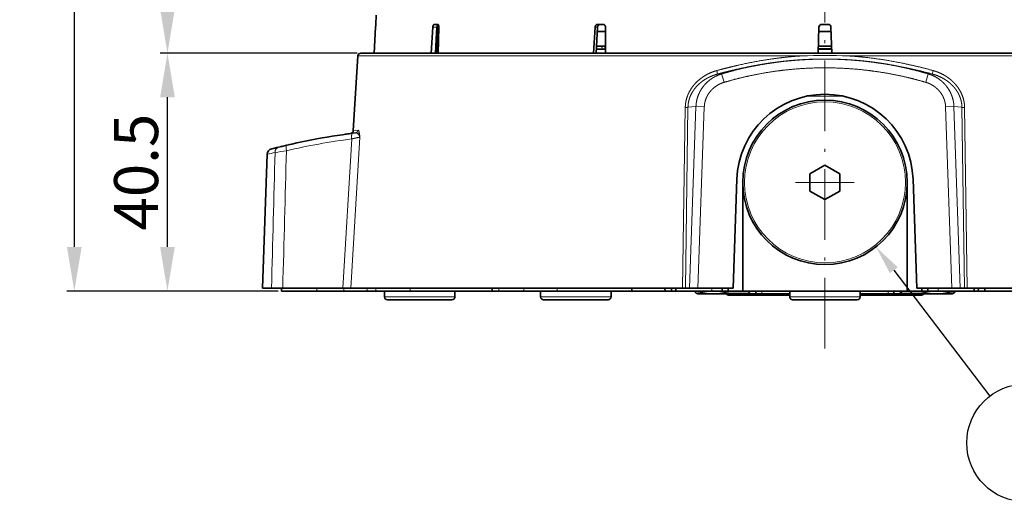
# Model space of a CAD drawing. Extents: x 2084 to 3177, y 438 to 1224.
# Drawn here: x 2900 to 3067, y 951 to 1034 of the extents above; entities that cross this region are included whole.
import ezdxf

# ---------------------------------------------------------------- set-up
doc = ezdxf.new("R2010")
doc.units = 0
doc.linetypes.add('CENTER2', pattern=[28.575, 19.05, -3.175, 3.175, -3.175])
doc.linetypes.add('DASHDOT', pattern=[18.5, 12, -3, 0.5, -3])
doc.layers.get('0').update_dxf_attribs({"lineweight": 13})
doc.layers.add('chicunxian', color=7, linetype='Continuous')
doc.layers.add('zhognxinxian', color=7, linetype='CENTER2')
doc.styles.get("Standard").update_dxf_attribs({"font": 'gbenor.shx'})
doc.dimstyles.get("Standard").update_dxf_attribs({"dimtxt": 5, "dimasz": 2.5, "dimexe": 1.25, "dimexo": 0.625, "dimtad": 1, "dimdsep": 46, "dimtxsty": 'STANDARD', "dimcen": 2.5, "dimadec": 0, "dimazin": 0, "dimtfac": 1, "dimtmove": 0, "dimatfit": 0, "dimfxl": 1, "dimarcsym": 0})

# ---------------------------------------------------------------- blocks, each defined once
blk = doc.blocks.new('A$C5AD00B62')
at = {"layer": 'chicunxian', "color": 7}
blk.add_line((30.116, 28.398), (20.253, 19.21), dxfattribs=at)
blk.add_circle((16.581, 15.789), 5.019, dxfattribs=at)
blk.add_solid([(29.832, 28.703), (31.945, 30.102), (30.4, 28.093)], dxfattribs=at)
blk = doc.blocks.new('*D79')
at = {"layer": 'chicunxian', "color": 0, "lineweight": -2, "transparency": 16777216}
for p, q in [((3036.32, 1133.54), (2907.89, 1133.54)), ((2909.14, 1126.04), (2909.14, 995.34)), ((2943.82, 987.84), (2907.89, 987.84))]:
    blk.add_line(p, q, dxfattribs=at)
at = {"layer": 'chicunxian', "color": 0, "transparency": 16777216}
for points in [[(2907.89, 1126.04), (2910.39, 1126.04), (2909.14, 1133.54)], [(2907.89, 995.34), (2910.39, 995.34), (2909.14, 987.84)]]:
    blk.add_solid(points, dxfattribs=at)
at = {"layer": 'Defpoints', "color": 0, "transparency": 16777216}
for p in [(3036.94, 1133.54), (2909.14, 987.84), (2944.44, 987.84)]:
    blk.add_point(p, dxfattribs=at)
at = {"layer": 'chicunxian', "color": 0, "transparency": 16777216, "insert": (2904.76, 1059.45), "char_height": 7.5, "attachment_point": 5, "rotation": 90}
blk.add_mtext('146', dxfattribs=at)
blk = doc.blocks.new('*D78')
at = {"layer": 'chicunxian', "color": 0, "lineweight": -2, "transparency": 16777216}
for p, q in [((2957.32, 1028.34), (2923.75, 1028.34)), ((2925, 995.34), (2925, 1020.84)), ((2943.82, 987.84), (2923.75, 987.84))]:
    blk.add_line(p, q, dxfattribs=at)
at = {"layer": 'chicunxian', "color": 0, "transparency": 16777216}
for points in [[(2923.75, 1020.84), (2926.25, 1020.84), (2925, 1028.34)], [(2923.75, 995.34), (2926.25, 995.34), (2925, 987.84)]]:
    blk.add_solid(points, dxfattribs=at)
at = {"layer": 'Defpoints', "color": 0, "transparency": 16777216}
for p in [(2925, 1028.34), (2957.95, 1028.34), (2944.44, 987.84)]:
    blk.add_point(p, dxfattribs=at)
at = {"layer": 'chicunxian', "color": 0, "transparency": 16777216, "insert": (2920.63, 1008.09), "char_height": 7.5, "attachment_point": 5, "rotation": 90}
blk.add_mtext('40.5', dxfattribs=at)
blk = doc.blocks.new('*D88')
at = {"layer": 'chicunxian', "color": 0, "lineweight": -2, "transparency": 16777216}
for p, q in [((2980.49, 1081.02), (2923.75, 1081.02)), ((2925, 1035.84), (2925, 1073.52)), ((2924.38, 1028.34), (2923.75, 1028.34))]:
    blk.add_line(p, q, dxfattribs=at)
at = {"layer": 'chicunxian', "color": 0, "transparency": 16777216}
for points in [[(2923.75, 1073.52), (2926.25, 1073.52), (2925, 1081.02)], [(2923.75, 1035.84), (2926.25, 1035.84), (2925, 1028.34)]]:
    blk.add_solid(points, dxfattribs=at)
at = {"layer": 'Defpoints', "color": 0, "transparency": 16777216}
for p in [(2925, 1081.02), (2981.12, 1081.02), (2925, 1028.34)]:
    blk.add_point(p, dxfattribs=at)
at = {"layer": 'chicunxian', "color": 0, "transparency": 16777216, "insert": (2920.63, 1054.68), "char_height": 7.5, "attachment_point": 5, "rotation": 90}
blk.add_mtext('53', dxfattribs=at)

msp = doc.modelspace()

# ---------------------------------------------------------------- linework, layer by layer
at = {"color": 7, "lineweight": 35, "ltscale": 0.03965}
msp.add_line((2960.542, 1034.828), (2960.459, 1033.244), dxfattribs=at)
at = {"color": 7, "lineweight": 35, "ltscale": 0.110585}
for p, q in [((2960.441, 1032.762), (2960.211, 1028.344)), ((2960.211, 1028.344), (2960.441, 1032.762))]:
    msp.add_line(p, q, dxfattribs=at)
at = {"color": 7, "lineweight": 35, "ltscale": 0.009057}
msp.add_line((2960.441, 1032.762), (2960.457, 1033.123), dxfattribs=at)
at = {"color": 7, "lineweight": 35, "ltscale": 4.4e-05}
msp.add_line((2960.459, 1033.244), (2960.461, 1033.244), dxfattribs=at)
at = {"color": 7, "lineweight": 35, "ltscale": 0.00038}
msp.add_line((2960.461, 1033.212), (2960.461, 1033.227), dxfattribs=at)
at = {"color": 7, "lineweight": 35, "ltscale": 0.110651}
msp.add_line((2970.181, 1032.762), (2969.906, 1028.344), dxfattribs=at)
at = {"color": 7, "lineweight": 13, "ltscale": 0.017647}
msp.add_line((2970.887, 1032.762), (2970.181, 1032.762), dxfattribs=at)
at = {"color": 7, "lineweight": 35, "ltscale": 0.012929}
msp.add_line((2970.449, 1033.244), (2970.966, 1033.244), dxfattribs=at)
at = {"color": 7, "lineweight": 35, "ltscale": 0.052046}
for p, q in [((2970.758, 1030.684), (2970.887, 1032.762)), ((2971.022, 1030.672), (2971.151, 1032.749))]:
    msp.add_line(p, q, dxfattribs=at)
at = {"color": 7, "lineweight": 35, "ltscale": 0.006591}
msp.add_line((2970.887, 1032.762), (2971.151, 1032.749), dxfattribs=at)
at = {"color": 7, "lineweight": 35, "ltscale": 0.110478}
msp.add_line((2971.077, 1028.344), (2971.198, 1032.762), dxfattribs=at)
at = {"color": 7, "lineweight": 35, "ltscale": 0.110611}
msp.add_line((2997.811, 1032.762), (2997.563, 1028.344), dxfattribs=at)
at = {"color": 7, "lineweight": 13, "ltscale": 0.010188}
msp.add_line((2998.218, 1032.762), (2997.811, 1032.762), dxfattribs=at)
at = {"color": 7, "lineweight": 35, "ltscale": 0.11061}
msp.add_line((2997.971, 1028.344), (2998.218, 1032.762), dxfattribs=at)
at = {"color": 7, "lineweight": 35, "ltscale": 0.022393}
msp.add_line((2998.254, 1033.244), (2999.15, 1033.244), dxfattribs=at)
at = {"color": 7, "lineweight": 35, "ltscale": 0.110437}
msp.add_line((2999.591, 1028.344), (2999.572, 1032.762), dxfattribs=at)
at = {"color": 7, "lineweight": 35, "ltscale": 0.110504}
msp.add_line((3035.926, 1032.762), (3035.772, 1028.344), dxfattribs=at)
at = {"color": 7, "lineweight": 35, "ltscale": 0.025858}
msp.add_line((3036.425, 1033.244), (3037.46, 1033.244), dxfattribs=at)
at = {"color": 7, "lineweight": 35, "ltscale": 0.110503}
msp.add_line((3038.114, 1028.344), (3037.959, 1032.762), dxfattribs=at)
at = {"color": 7, "lineweight": 35, "ltscale": 0.00179}
msp.add_line((2971.107, 1032.044), (2971.179, 1032.044), dxfattribs=at)
at = {"color": 7, "lineweight": 35, "ltscale": 0.034924}
msp.add_line((2998.178, 1032.044), (2999.575, 1032.044), dxfattribs=at)
at = {"color": 7, "lineweight": 35, "ltscale": 0.026048}
for p in [(3035.901, 1032.044), (3037.985, 1032.044)]:
    msp.add_line(p, (3036.943, 1032.044), dxfattribs=at)
at = {"color": 7, "lineweight": 35, "ltscale": 0.058603}
msp.add_line((2970.613, 1028.344), (2970.758, 1030.684), dxfattribs=at)
at = {"color": 7, "lineweight": 35, "ltscale": 0.058297}
msp.add_line((2970.878, 1028.344), (2971.022, 1030.672), dxfattribs=at)
at = {"color": 7, "lineweight": 35, "ltscale": 0.003946}
msp.add_line((2970.952, 1029.544), (2971.11, 1029.544), dxfattribs=at)
at = {"color": 7, "lineweight": 35, "ltscale": 0.012505}
msp.add_line((2971.11, 1029.544), (2971.096, 1029.044), dxfattribs=at)
at = {"color": 7, "lineweight": 35, "ltscale": 0.038695}
msp.add_line((2998.038, 1029.544), (2999.586, 1029.544), dxfattribs=at)
at = {"color": 7, "lineweight": 13, "ltscale": 0.012173}
msp.add_line((2999.452, 1029.057), (2999.452, 1029.544), dxfattribs=at)
at = {"color": 7, "lineweight": 35, "ltscale": 0.02823}
for p in [(3035.813, 1029.544), (3038.072, 1029.544)]:
    msp.add_line(p, (3036.943, 1029.544), dxfattribs=at)
at = {"color": 7, "lineweight": 35, "ltscale": 0.319757}
msp.add_line((2956.616, 1015.11), (2957.413, 1027.875), dxfattribs=at)
at = {"color": 7, "lineweight": 13}
for p, q in [((2957.413, 1027.875), (3032.985, 1027.875)), ((3040.901, 1027.875), (3116.47, 1027.875)), ((3014.979, 1019.232), (3013.901, 988.344)), ((3059.985, 988.344), (3058.906, 1019.232)), ((3013.164, 1019.099), (3012.714, 988.344)), ((3013.62, 1019.119), (3013.171, 988.344)), ((3016.401, 1019.182), (3015.324, 988.344)), ((3058.561, 988.344), (3057.484, 1019.182)), ((3060.715, 988.344), (3060.265, 1019.12)), ((3061.172, 988.344), (3060.721, 1019.099)), ((2956.365, 1013.749), (2954.834, 988.344)), ((2957.767, 1014.034), (2956.218, 988.344))]:
    msp.add_line(p, q, dxfattribs=at)
at = {"color": 7, "lineweight": 35}
for p, q in [((3033.009, 1028.344), (2957.912, 1028.344)), ((3115.971, 1028.344), (3040.876, 1028.344)), ((2941.195, 988.344), (2941.99, 1011.117)), ((2956.218, 988.344), (3012.714, 988.344)), ((3022.943, 987.844), (3050.943, 987.844)), ((3061.172, 988.344), (3117.667, 988.344))]:
    msp.add_line(p, q, dxfattribs=at)
at = {"color": 7, "lineweight": 35, "ltscale": 0.004377}
msp.add_line((2971.096, 1029.044), (2970.921, 1029.044), dxfattribs=at)
at = {"color": 7, "lineweight": 35, "ltscale": 0.039449}
msp.add_line((2998.01, 1029.044), (2999.588, 1029.044), dxfattribs=at)
at = {"color": 7, "lineweight": 13, "ltscale": 0.025959}
msp.add_line((2999.049, 1029.057), (2998.011, 1029.057), dxfattribs=at)
at = {"color": 7, "lineweight": 13, "ltscale": 0.000326}
msp.add_line((2999.049, 1029.057), (2999.049, 1029.044), dxfattribs=at)
at = {"color": 7, "lineweight": 13, "ltscale": 0.003394}
msp.add_line((2999.452, 1029.057), (2999.588, 1029.057), dxfattribs=at)
at = {"color": 7, "lineweight": 13, "ltscale": 0.000327}
msp.add_line((2999.452, 1029.057), (2999.452, 1029.044), dxfattribs=at)
at = {"color": 7, "lineweight": 35, "ltscale": 0.112242}
msp.add_line((3033.009, 1028.344), (3037.499, 1028.344), dxfattribs=at)
at = {"color": 7, "lineweight": 35, "ltscale": 0.057322}
msp.add_line((3035.796, 1029.051), (3038.089, 1029.051), dxfattribs=at)
at = {"color": 7, "lineweight": 35, "ltscale": 0.02679}
msp.add_line((3036.868, 1029.044), (3035.796, 1029.044), dxfattribs=at)
at = {"color": 7, "lineweight": 35, "ltscale": 0.030543}
msp.add_line((3038.089, 1029.044), (3036.868, 1029.044), dxfattribs=at)
at = {"color": 7, "lineweight": 35, "ltscale": 0.084427}
msp.add_line((3037.499, 1028.344), (3040.876, 1028.344), dxfattribs=at)
at = {"color": 7, "lineweight": 13, "ltscale": 0.019552}
for p, q in [((3019.353, 1024.809), (3018.573, 1024.749)), ((3054.532, 1024.808), (3055.312, 1024.749))]:
    msp.add_line(p, q, dxfattribs=at)
at = {"color": 7, "lineweight": 13, "ltscale": 0.037416}
msp.add_line((3019.775, 1023.373), (3019.353, 1024.808), dxfattribs=at)
at = {"color": 7, "lineweight": 13, "ltscale": 0.037414}
msp.add_line((3054.11, 1023.373), (3054.533, 1024.808), dxfattribs=at)
at = {"color": 7, "lineweight": 13, "ltscale": 0.149249}
msp.add_line((3039.928, 1021.044), (3033.958, 1021.044), dxfattribs=at)
at = {"color": 7, "lineweight": 13, "ltscale": 0.034092}
msp.add_line((3014.979, 1019.232), (3013.62, 1019.119), dxfattribs=at)
at = {"color": 7, "lineweight": 13, "ltscale": 0.035576}
for p, q in [((3014.979, 1019.232), (3016.401, 1019.182)), ((3058.906, 1019.232), (3057.484, 1019.182))]:
    msp.add_line(p, q, dxfattribs=at)
at = {"color": 7, "lineweight": 13, "ltscale": 0.03409}
msp.add_line((3058.906, 1019.232), (3060.265, 1019.12), dxfattribs=at)
at = {"color": 7, "lineweight": 35, "ltscale": 0.001027}
msp.add_line((2956.293, 1014.676), (2956.252, 1014.669), dxfattribs=at)
at = {"color": 7, "lineweight": 35, "ltscale": 0.012688}
msp.add_line((2957.029, 1014.771), (2956.526, 1014.705), dxfattribs=at)
at = {"color": 7, "lineweight": 13, "ltscale": 0.000396}
msp.add_line((2956.669, 1015.13), (2956.684, 1015.133), dxfattribs=at)
at = {"color": 7, "lineweight": 13, "ltscale": 0.019551}
msp.add_line((2956.684, 1015.133), (2957.459, 1015.235), dxfattribs=at)
at = {"color": 7, "lineweight": 35, "ltscale": 0.000336}
msp.add_line((2945.692, 1012.761), (2945.705, 1012.764), dxfattribs=at)
at = {"color": 7, "lineweight": 13, "ltscale": 0.000112}
msp.add_line((2947.69, 1013.197), (2947.695, 1013.197), dxfattribs=at)
at = {"color": 7, "lineweight": 13, "ltscale": 3e-05}
msp.add_line((2952.608, 1014.12), (2952.609, 1014.12), dxfattribs=at)
at = {"color": 7, "lineweight": 35, "ltscale": 0.003688}
msp.add_line((2944.372, 1012.453), (2944.515, 1012.487), dxfattribs=at)
at = {"color": 7, "lineweight": 35, "ltscale": 0.073612}
for p, q in [((3036.943, 1009.289), (3034.393, 1007.816)), ((3039.493, 1007.816), (3036.943, 1009.289)), ((3034.393, 1007.816), (3034.393, 1004.872)), ((3039.493, 1004.872), (3039.493, 1007.816)), ((3034.393, 1004.872), (3036.943, 1003.4)), ((3036.943, 1003.4), (3039.493, 1004.872))]:
    msp.add_line(p, q, dxfattribs=at)
at = {"color": 7, "lineweight": 35, "ltscale": 0.46337}
for p, q in [((3021.952, 1006.868), (3021.305, 988.344)), ((3052.58, 988.344), (3051.933, 1006.868))]:
    msp.add_line(p, q, dxfattribs=at)
at = {"color": 7, "lineweight": 35, "ltscale": 0.4625}
for p, q in [((3022.943, 1006.344), (3022.943, 987.844)), ((3050.943, 987.844), (3050.943, 1006.344))]:
    msp.add_line(p, q, dxfattribs=at)
at = {"color": 7, "lineweight": 35, "ltscale": 0.038194}
msp.add_line((2941.195, 988.344), (2942.723, 988.344), dxfattribs=at)
at = {"color": 7, "lineweight": 35, "ltscale": 0.047725}
msp.add_line((2944.632, 988.344), (2942.723, 988.344), dxfattribs=at)
at = {"color": 7, "lineweight": 35, "ltscale": 0.0125}
for p, q in [((2944.443, 987.844), (2944.443, 988.344)), ((2980.263, 988.344), (2980.263, 987.844)), ((3004.062, 988.344), (3004.062, 987.844)), ((3019.443, 987.844), (3019.443, 988.344)), ((3020.443, 987.844), (3020.443, 988.344)), ((3053.443, 988.344), (3053.443, 987.844)), ((3054.443, 988.344), (3054.443, 987.844))]:
    msp.add_line(p, q, dxfattribs=at)
at = {"color": 7, "lineweight": 35, "ltscale": 0.15}
msp.add_line((2950.443, 987.844), (2944.443, 987.844), dxfattribs=at)
at = {"color": 7, "lineweight": 35, "ltscale": 0.255057}
msp.add_line((2954.834, 988.344), (2944.632, 988.344), dxfattribs=at)
at = {"color": 7, "lineweight": 13, "ltscale": 0.0125}
for p, q in [((2950.443, 987.844), (2950.443, 988.344)), ((2955.051, 988.344), (2955.051, 987.844)), ((2959.021, 988.344), (2959.021, 987.844)), ((2960.503, 988.344), (2960.503, 987.844)), ((2966.345, 988.344), (2966.345, 987.844)), ((2981.435, 988.344), (2981.435, 987.844)), ((2985.677, 988.344), (2985.677, 987.844)), ((2991.334, 988.344), (2991.334, 987.844)), ((3017.685, 987.844), (3017.685, 988.344)), ((3056.2, 987.844), (3056.2, 988.344))]:
    msp.add_line(p, q, dxfattribs=at)
at = {"color": 7, "lineweight": 35, "ltscale": 0.115208}
msp.add_line((2955.051, 987.844), (2950.443, 987.844), dxfattribs=at)
at = {"color": 7, "lineweight": 35, "ltscale": 0.0346}
msp.add_line((2956.218, 988.344), (2954.834, 988.344), dxfattribs=at)
at = {"color": 7, "lineweight": 35, "ltscale": 0.099263}
msp.add_line((2959.021, 987.844), (2955.051, 987.844), dxfattribs=at)
at = {"color": 7, "lineweight": 35, "ltscale": 0.03703}
msp.add_line((2959.021, 987.844), (2960.503, 987.844), dxfattribs=at)
at = {"color": 7, "lineweight": 35, "ltscale": 0.146064}
msp.add_line((2960.503, 987.844), (2966.345, 987.844), dxfattribs=at)
at = {"color": 7, "lineweight": 35, "ltscale": 0.025}
for p, q in [((2961.943, 987.844), (2961.943, 986.844)), ((2973.943, 987.844), (2973.943, 986.844)), ((2988.516, 987.844), (2988.516, 986.844)), ((2988.516, 987.844), (2988.516, 986.844)), ((3000.516, 987.844), (3000.516, 986.844)), ((3020.443, 987.844), (3019.443, 987.844)), ((3030.943, 987.844), (3030.943, 986.844)), ((3042.943, 987.844), (3042.943, 986.844)), ((3054.443, 987.844), (3053.443, 987.844)), ((3025.193, 987.344), (3026.193, 987.344)), ((3047.693, 987.344), (3048.693, 987.344))]:
    msp.add_line(p, q, dxfattribs=at)
at = {"color": 7, "lineweight": 35, "ltscale": 0.34795}
msp.add_line((2966.345, 987.844), (2980.263, 987.844), dxfattribs=at)
at = {"color": 7, "lineweight": 35, "ltscale": 0.029289}
msp.add_line((2980.263, 987.844), (2981.435, 987.844), dxfattribs=at)
at = {"color": 7, "lineweight": 35, "ltscale": 0.106066}
msp.add_line((2981.435, 987.844), (2985.677, 987.844), dxfattribs=at)
at = {"color": 7, "lineweight": 35, "ltscale": 0.141421}
for p, q in [((2985.677, 987.844), (2991.334, 987.844)), ((3004.062, 987.844), (3009.719, 987.844)), ((3064.166, 987.844), (3069.823, 987.844))]:
    msp.add_line(p, q, dxfattribs=at)
at = {"color": 7, "lineweight": 35, "ltscale": 0.318198}
msp.add_line((2991.334, 987.844), (3004.062, 987.844), dxfattribs=at)
at = {"color": 7, "lineweight": 35, "ltscale": 0.012514}
for p, q in [((3009.719, 987.844), (3009.695, 988.344)), ((3064.166, 987.844), (3064.19, 988.344))]:
    msp.add_line(p, q, dxfattribs=at)
at = {"color": 7, "lineweight": 35, "ltscale": 0.027905}
for p, q in [((3010.835, 987.844), (3009.719, 987.844)), ((3063.05, 987.844), (3064.166, 987.844))]:
    msp.add_line(p, q, dxfattribs=at)
at = {"color": 7, "lineweight": 35, "ltscale": 0.012511}
for p, q in [((3010.835, 987.844), (3010.814, 988.344)), ((3063.071, 988.344), (3063.05, 987.844))]:
    msp.add_line(p, q, dxfattribs=at)
at = {"color": 7, "lineweight": 35, "ltscale": 0.017678}
for p, q in [((3011.542, 987.844), (3010.835, 987.844)), ((3062.343, 987.844), (3063.05, 987.844))]:
    msp.add_line(p, q, dxfattribs=at)
at = {"color": 7, "lineweight": 35, "ltscale": 0.012502}
for p, q in [((3011.542, 987.844), (3011.533, 988.344)), ((3062.352, 988.344), (3062.343, 987.844))]:
    msp.add_line(p, q, dxfattribs=at)
at = {"color": 7, "lineweight": 35, "ltscale": 0.153573}
for p, q in [((3017.685, 987.844), (3011.542, 987.844)), ((3062.343, 987.844), (3056.2, 987.844))]:
    msp.add_line(p, q, dxfattribs=at)
at = {"color": 7, "lineweight": 35, "ltscale": 0.011424}
for p, q in [((3013.171, 988.344), (3012.714, 988.344)), ((3061.172, 988.344), (3060.715, 988.344))]:
    msp.add_line(p, q, dxfattribs=at)
at = {"color": 7, "lineweight": 35, "ltscale": 0.018247}
for p, q in [((3013.171, 988.344), (3013.901, 988.344)), ((3060.715, 988.344), (3059.985, 988.344))]:
    msp.add_line(p, q, dxfattribs=at)
at = {"color": 7, "lineweight": 35, "ltscale": 0.035597}
for p, q in [((3015.324, 988.344), (3013.901, 988.344)), ((3059.985, 988.344), (3058.561, 988.344))]:
    msp.add_line(p, q, dxfattribs=at)
at = {"color": 7, "lineweight": 35, "ltscale": 0.149512}
for p, q in [((3015.324, 988.344), (3021.305, 988.344)), ((3052.58, 988.344), (3058.561, 988.344))]:
    msp.add_line(p, q, dxfattribs=at)
at = {"color": 7, "lineweight": 35, "ltscale": 0.043934}
for p, q in [((3019.443, 987.844), (3017.685, 987.844)), ((3056.2, 987.844), (3054.443, 987.844))]:
    msp.add_line(p, q, dxfattribs=at)
at = {"color": 7, "lineweight": 13, "ltscale": 0.087649}
for p, q in [((3023.893, 987.7), (3020.387, 987.7)), ((3053.498, 987.7), (3049.992, 987.7))]:
    msp.add_line(p, q, dxfattribs=at)
at = {"color": 7, "lineweight": 35, "ltscale": 0.0625}
for p, q in [((3020.443, 987.844), (3022.943, 987.844)), ((3050.943, 987.844), (3053.443, 987.844)), ((3018.043, 987.344), (3015.543, 987.344)), ((3023.143, 987.144), (3020.643, 987.144)), ((3020.643, 987.144), (3023.143, 987.144)), ((3050.743, 987.144), (3053.243, 987.144)), ((3053.243, 987.144), (3050.743, 987.144)), ((3058.343, 987.344), (3055.843, 987.344))]:
    msp.add_line(p, q, dxfattribs=at)
at = {"color": 7, "lineweight": 35, "ltscale": 0.004712}
for p, q in [((3023.893, 987.7), (3023.772, 987.844)), ((3049.992, 987.7), (3050.114, 987.844))]:
    msp.add_line(p, q, dxfattribs=at)
at = {"color": 7, "lineweight": 35, "ltscale": 0.012501}
for p, q in [((3025.193, 987.844), (3025.193, 987.344)), ((3048.693, 987.344), (3048.693, 987.844))]:
    msp.add_line(p, q, dxfattribs=at)
at = {"color": 7, "lineweight": 13, "ltscale": 0.012501}
for p, q in [((3026.193, 987.844), (3026.193, 987.344)), ((3047.693, 987.344), (3047.693, 987.844))]:
    msp.add_line(p, q, dxfattribs=at)
at = {"color": 7, "lineweight": 13, "ltscale": 0.000304}
for p, q in [((2961.943, 986.844), (2961.955, 986.844)), ((2988.516, 986.844), (2988.528, 986.844)), ((3030.943, 986.844), (3030.955, 986.844))]:
    msp.add_line(p, q, dxfattribs=at)
at = {"color": 7, "lineweight": 13, "ltscale": 0.299696}
for p, q in [((2961.955, 986.844), (2973.943, 986.844)), ((2988.528, 986.844), (3000.516, 986.844)), ((3030.955, 986.844), (3042.943, 986.844))]:
    msp.add_line(p, q, dxfattribs=at)
at = {"color": 7, "lineweight": 35, "ltscale": 0.000279}
for p, q in [((2962.443, 986.344), (2962.454, 986.344)), ((2989.016, 986.344), (2989.027, 986.344)), ((3031.443, 986.344), (3031.454, 986.344))]:
    msp.add_line(p, q, dxfattribs=at)
at = {"color": 7, "lineweight": 35, "ltscale": 0.27472}
for p, q in [((2962.454, 986.344), (2973.443, 986.344)), ((2989.027, 986.344), (3000.016, 986.344)), ((3031.454, 986.344), (3042.443, 986.344))]:
    msp.add_line(p, q, dxfattribs=at)
at = {"color": 7, "lineweight": 35, "ltscale": 0.00375}
for p, q in [((3018.193, 987.344), (3018.043, 987.344)), ((3055.843, 987.344), (3055.693, 987.344))]:
    msp.add_line(p, q, dxfattribs=at)
at = {"color": 7, "lineweight": 13, "ltscale": 7.9e-05}
for p, q in [((3018.193, 987.347), (3018.193, 987.344)), ((3055.693, 987.347), (3055.693, 987.344))]:
    msp.add_line(p, q, dxfattribs=at)
at = {"color": 7, "lineweight": 35, "ltscale": 0.161631}
for p, q in [((3024.658, 987.344), (3018.193, 987.344)), ((3055.693, 987.344), (3049.227, 987.344))]:
    msp.add_line(p, q, dxfattribs=at)
at = {"color": 7, "lineweight": 35, "ltscale": 0.0225}
for p, q in [((3019.243, 987.344), (3020.143, 987.344)), ((3053.743, 987.344), (3054.643, 987.344))]:
    msp.add_line(p, q, dxfattribs=at)
at = {"color": 7, "lineweight": 35, "ltscale": 0.195001}
for p, q in [((3030.943, 987.144), (3023.143, 987.144)), ((3023.143, 987.144), (3030.943, 987.144))]:
    msp.add_line(p, q, dxfattribs=at)
at = {"color": 7, "lineweight": 35, "ltscale": 0.013369}
for p, q in [((3024.658, 987.344), (3025.193, 987.344)), ((3048.693, 987.344), (3049.227, 987.344))]:
    msp.add_line(p, q, dxfattribs=at)
at = {"color": 7, "lineweight": 13, "ltscale": 0.005}
for p, q in [((3025.943, 987.344), (3025.943, 987.144)), ((3047.943, 987.344), (3047.943, 987.144))]:
    msp.add_line(p, q, dxfattribs=at)
at = {"color": 7, "lineweight": 35, "ltscale": 0.125001}
msp.add_line((3030.943, 987.144), (3025.943, 987.144), dxfattribs=at)
msp.add_line((3030.943, 987.144), (3025.943, 987.144), dxfattribs=at)
at = {"color": 7, "lineweight": 35, "ltscale": 0.118751}
msp.add_line((3026.193, 987.344), (3030.943, 987.344), dxfattribs=at)
at = {"color": 7, "lineweight": 35, "ltscale": 0.007502}
msp.add_line((3030.943, 986.844), (3030.943, 987.144), dxfattribs=at)
at = {"color": 7, "lineweight": 35, "ltscale": 0.118749}
msp.add_line((3042.943, 987.344), (3047.693, 987.344), dxfattribs=at)
at = {"color": 7, "lineweight": 35, "ltscale": 0.124999}
msp.add_line((3047.943, 987.144), (3042.943, 987.144), dxfattribs=at)
msp.add_line((3047.943, 987.144), (3042.943, 987.144), dxfattribs=at)
at = {"color": 7, "lineweight": 35, "ltscale": 0.194999}
for p, q in [((3050.743, 987.144), (3042.943, 987.144)), ((3042.943, 987.144), (3050.743, 987.144))]:
    msp.add_line(p, q, dxfattribs=at)
at = {"color": 7, "lineweight": 35}
msp.add_circle((3036.943, 1006.344), 14, dxfattribs=at)
at = {"color": 7, "lineweight": 13}
msp.add_circle((3036.943, 1006.344), 13.7, dxfattribs=at)
at = {"color": 7, "lineweight": 35}
for centre, radius, start, end in [((2943.962, 1033.725), 16.506, 356.65324, 358.32983), ((2971.288, 1032.955), 0.327, 131.81536, 143.04975), ((2973.613, 1032.598), 2.467, 170.94323, 176.47786), ((3036.425, 1032.744), 0.5, 90, 178), ((3037.46, 1032.744), 0.5, 2, 90), ((2957.912, 1027.844), 0.5, 90, 176.42366), ((3034.25, 16143.164), 15114.819, 269.995296, 270.005235), ((3036.943, 1006.344), 15, 2, 178), ((2972.285, 895.744), 120, 97.54638, 104.25176), ((2968.889, 920.119), 95.39, 97.67621, 98.20427), ((2956.2, 1014.992), 0.329, 284.79394, 299.05049), ((2956.116, 1015.141), 0.5, 296.83111, 356.42365), ((2942.99, 1011.082), 1, 104.25219, 177.99954), ((3015.543, 988.344), 1, 209.99832, 270), ((3017.943, 995.913), 8.569, 250.32985, 270), ((3017.943, 995.913), 8.569, 270, 289.67049), ((3024.658, 988.344), 1, 220.10091, 270), ((3049.227, 988.344), 1, 270, 319.89909), ((3055.943, 995.913), 8.569, 250.32951, 270), ((3055.943, 995.913), 8.569, 270, 289.67015), ((3058.343, 988.344), 1, 270, 330.00168), ((2962.443, 986.844), 0.5, 180, 270.00134), ((2973.443, 986.844), 0.5, 269.99866, 0), ((2989.016, 986.844), 0.5, 180, 270.00134), ((2989.016, 986.844), 0.5, 180, 270.00134), ((3000.016, 986.844), 0.5, 269.99866, 0), ((3020.643, 987.994), 0.85, 229.88083, 270), ((3025.943, 988.094), 0.95, 232.13589, 270), ((3025.943, 988.094), 0.95, 232.13568, 270), ((3031.443, 986.844), 0.5, 180, 270.00134), ((3031.443, 986.844), 0.5, 180, 270), ((3042.443, 986.844), 0.5, 269.99866, 0), ((3047.943, 988.094), 0.95, 270, 307.86411), ((3047.943, 988.094), 0.95, 270, 307.86432), ((3053.243, 987.994), 0.85, 270, 310.11917)]:
    msp.add_arc(centre, radius, start, end, dxfattribs=at)
at = {"color": 7, "lineweight": 13}
for centre, radius, start, end in [((2999.242, 1016.17), 12.889, 89.06702, 90.85885), ((3036.943, 877.177), 150.751, 88.49558, 91.50454), ((2956.186, 1015.163), 0.499, 277.68271, 356.44324), ((2956.17, 1015.16), 0.5, 284.01488, 356.45954), ((2956.704, 1014.95), 0.183, 101.13527, 118.94611), ((2956.966, 1015.258), 0.492, 277.36819, 317.26348), ((2956.959, 1015.265), 0.501, 317.27233, 356.66335), ((2957.135, 1015.045), 0.497, 299.93405, 338.18535), ((2957.196, 1015.015), 0.429, 338.95571, 351.99704), ((2971.993, 895.779), 119, 97.54637, 102.98675), ((2971.992, 887.114), 127.58, 102.99185, 103.60104), ((56547.388, -364.524), 53621.735, 178.529608, 178.554282), ((2957.154, 929.789), 82.806, 98.2648, 99.6242), ((54633.619, -367.999), 51706.78, 178.470948, 178.496877)]:
    msp.add_arc(centre, radius, start, end, dxfattribs=at)
for centre, major_axis, ratio, start_param, end_param in [((3055.506, 1025.421), (-0.185, -0.675), 0.207409, 4.8336021, 6.2160777), ((3012.957, 1019.142), (0.7, -0.01), 0.060791, 5.0141955, 5.9608054), ((2945.543, 1011.701), (0.225, -0.974), 0.278263, 3.1415926, 4.6125528), ((2944.247, 1011.394), (0.236, -0.972), 0.932436, 3.1416229, 4.4550611)]:
    msp.add_ellipse(centre, major_axis=major_axis, ratio=ratio, start_param=start_param, end_param=end_param, dxfattribs=at)
at = {"color": 7, "lineweight": 35}
for points, knots in [([(2970.181, 1032.762), (2970.186, 1032.827), (2970.195, 1032.892), (2970.209, 1032.954), (2970.245, 1033.064), (2970.296, 1033.15), (2970.323, 1033.184), (2970.364, 1033.22), (2970.408, 1033.238), (2970.422, 1033.242), (2970.435, 1033.244), (2970.449, 1033.244)], [0, 0, 0, 0, 0, 0, 0.5678106, 0.5678106, 0.5678106, 1.0926509, 1.0926509, 1.0926509, 1.3294003, 1.3294003, 1.3294003, 1.3294003, 1.3294003, 1.3294003]), ([(2970.887, 1032.762), (2970.892, 1032.798), (2970.898, 1032.835), (2970.905, 1032.866), (2970.917, 1032.915), (2970.933, 1032.966), (2970.938, 1032.982), (2970.957, 1033.031), (2970.978, 1033.076), (2970.993, 1033.104), (2971.009, 1033.129), (2971.026, 1033.151)], [0, 0, 0, 0, 0, 0, 0.4124883, 0.4124883, 0.4124883, 0.6198476, 0.6198476, 0.6198476, 1.0211683, 1.0211683, 1.0211683, 1.0211683, 1.0211683, 1.0211683]), ([(2970.966, 1033.244), (2970.995, 1033.244), (2971.024, 1033.236), (2971.052, 1033.219), (2971.105, 1033.168), (2971.148, 1033.087), (2971.166, 1033.038), (2971.187, 1032.954), (2971.197, 1032.862), (2971.199, 1032.829), (2971.199, 1032.795), (2971.198, 1032.762)], [0, 0, 0, 0, 0, 0, 0.4992336, 0.4992336, 0.4992336, 1.033673, 1.033673, 1.033673, 1.3274605, 1.3274605, 1.3274605, 1.3274605, 1.3274605, 1.3274605]), ([(2997.811, 1032.762), (2997.815, 1032.828), (2997.828, 1032.893), (2997.85, 1032.954), (2997.908, 1033.066), (2997.991, 1033.15), (2998.037, 1033.184), (2998.108, 1033.22), (2998.182, 1033.238), (2998.206, 1033.242), (2998.23, 1033.244), (2998.254, 1033.244)], [0, 0, 0, 0, 0, 0, 0.5749118, 0.5749118, 0.5749118, 1.1264821, 1.1264821, 1.1264821, 1.3858429, 1.3858429, 1.3858429, 1.3858429, 1.3858429, 1.3858429]), ([(2998.218, 1032.762), (2998.221, 1032.792), (2998.226, 1032.822), (2998.232, 1032.85), (2998.244, 1032.89), (2998.259, 1032.931), (2998.265, 1032.945), (2998.277, 1032.973), (2998.292, 1033), (2998.3, 1033.014), (2998.349, 1033.092), (2998.413, 1033.157), (2998.474, 1033.2), (2998.554, 1033.232), (2998.634, 1033.242), (2998.647, 1033.244), (2998.66, 1033.244), (2998.673, 1033.244)], [0, 0, 0, 0, 0, 0, 0.3412446, 0.3412446, 0.3412446, 0.5106611, 0.5106611, 0.5106611, 0.6831036, 0.6831036, 0.6831036, 1.5345027, 1.5345027, 1.5345027, 1.6972097, 1.6972097, 1.6972097, 1.6972097, 1.6972097, 1.6972097]), ([(2999.15, 1033.244), (2999.212, 1033.244), (2999.275, 1033.231), (2999.334, 1033.205), (2999.423, 1033.143), (2999.492, 1033.051), (2999.515, 1033.011), (2999.547, 1032.939), (2999.564, 1032.861), (2999.569, 1032.828), (2999.572, 1032.795), (2999.572, 1032.762)], [0, 0, 0, 0, 0, 0, 0.6739895, 0.6739895, 0.6739895, 1.0916701, 1.0916701, 1.0916701, 1.3802373, 1.3802373, 1.3802373, 1.3802373, 1.3802373, 1.3802373])]:
    msp.add_open_spline(points, degree=5, knots=knots, dxfattribs=at)
at = {"color": 7, "lineweight": 13}
for points, knots in [([(2999.049, 1029.057), (2999.048, 1029.13), (2999.035, 1029.205), (2999.011, 1029.279), (2998.945, 1029.399), (2998.848, 1029.484), (2998.801, 1029.512), (2998.741, 1029.535), (2998.68, 1029.543), (2998.669, 1029.544), (2998.657, 1029.544), (2998.646, 1029.544)], [0, 0, 0, 0, 0, 0, 0.740005, 0.740005, 0.740005, 1.3203772, 1.3203772, 1.3203772, 1.4559736, 1.4559736, 1.4559736, 1.4559736, 1.4559736, 1.4559736]), ([(3032.985, 1027.875), (3031.279, 1027.768), (3029.561, 1027.601), (3027.829, 1027.376), (3024.933, 1026.901), (3022.036, 1026.273), (3020.868, 1025.996), (3019.703, 1025.697), (3018.541, 1025.377)], [0, 0, 0, 0, 0, 0, 16.6634489, 16.6634489, 16.6634489, 27.8942464, 27.8942464, 27.8942464, 27.8942464, 27.8942464, 27.8942464]), ([(3055.345, 1025.377), (3053.605, 1025.856), (3051.861, 1026.287), (3050.102, 1026.67), (3047.203, 1027.207), (3044.318, 1027.583), (3043.176, 1027.706), (3042.036, 1027.804), (3040.901, 1027.875)], [0, 0, 0, 0, 0, 0, 16.8033703, 16.8033703, 16.8033703, 27.8902022, 27.8902022, 27.8902022, 27.8902022, 27.8902022, 27.8902022]), ([(3055.312, 1024.749), (3054.189, 1025.056), (3053.065, 1025.342), (3051.939, 1025.608), (3050.444, 1025.932), (3048.952, 1026.215), (3048.571, 1026.285), (3047.278, 1026.512), (3045.985, 1026.709), (3045.058, 1026.833), (3043.954, 1026.962), (3042.856, 1027.067), (3042.664, 1027.085), (3042.118, 1027.133), (3041.564, 1027.176), (3041.187, 1027.203), (3040.623, 1027.238), (3040.064, 1027.267), (3039.879, 1027.276), (3039.509, 1027.292), (3039.142, 1027.306), (3038.958, 1027.312), (3038.042, 1027.339), (3037.125, 1027.35), (3036.392, 1027.348), (3035.476, 1027.332), (3034.562, 1027.299), (3034.38, 1027.292), (3034.015, 1027.277), (3033.651, 1027.258), (3033.47, 1027.249), (3032.572, 1027.197), (3031.691, 1027.131), (3030.994, 1027.069), (3030.053, 1026.973), (3029.094, 1026.858), (3028.847, 1026.827), (3027.928, 1026.707), (3027.012, 1026.573), (3026.341, 1026.465), (3025.298, 1026.286), (3024.244, 1026.083), (3023.892, 1026.014), (3022.605, 1025.75), (3021.316, 1025.457), (3020.401, 1025.234), (3019.486, 1024.998), (3018.573, 1024.749)], [0, 0, 0, 0, 0, 0, 9.8631494, 9.8631494, 9.8631494, 13.1191535, 13.1191535, 13.1191535, 21.2595453, 21.2595453, 21.2595453, 22.8582023, 22.8582023, 22.8582023, 26.0972853, 26.0972853, 26.0972853, 27.7252747, 27.7252747, 27.7252747, 29.3532641, 29.3532641, 29.3532641, 35.8339321, 35.8339321, 35.8339321, 37.4464238, 37.4464238, 37.4464238, 39.0589155, 39.0589155, 39.0589155, 45.4523374, 45.4523374, 45.4523374, 47.5660909, 47.5660909, 47.5660909, 53.5868523, 53.5868523, 53.5868523, 56.8741206, 56.8741206, 56.8741206, 64.8944539, 64.8944539, 64.8944539, 64.8944539, 64.8944539, 64.8944539]), ([(3054.532, 1024.808), (3053.177, 1025.208), (3051.809, 1025.568), (3050.421, 1025.891), (3048.312, 1026.316), (3046.192, 1026.649), (3045.484, 1026.75), (3044.069, 1026.931), (3042.653, 1027.071), (3041.943, 1027.132), (3039.103, 1027.332), (3036.252, 1027.373), (3034.113, 1027.314), (3031.625, 1027.14), (3029.154, 1026.843), (3028.803, 1026.799), (3027.388, 1026.609), (3025.97, 1026.377), (3024.902, 1026.178), (3023.136, 1025.809), (3021.399, 1025.379), (3020.712, 1025.198), (3020.031, 1025.008), (3019.353, 1024.808)], [0, 0, 0, 0, 0, 0, 12.4306438, 12.4306438, 12.4306438, 18.6663635, 18.6663635, 18.6663635, 24.8850345, 24.8850345, 24.8850345, 43.5468981, 43.5468981, 43.5468981, 46.6589552, 46.6589552, 46.6589552, 56.0131796, 56.0131796, 56.0131796, 62.2303192, 62.2303192, 62.2303192, 62.2303192, 62.2303192, 62.2303192]), ([(3018.541, 1025.377), (3018.369, 1025.329), (3018.198, 1025.278), (3018.029, 1025.222), (3017.695, 1025.1), (3017.367, 1024.961), (3017.206, 1024.887), (3016.726, 1024.65), (3016.266, 1024.374), (3015.967, 1024.171), (3015.398, 1023.733), (3014.887, 1023.231), (3014.647, 1022.962), (3014.206, 1022.398), (3013.846, 1021.782), (3013.688, 1021.463), (3013.423, 1020.811), (3013.257, 1020.131), (3013.2, 1019.79), (3013.169, 1019.445), (3013.164, 1019.099)], [0, 0, 0, 0, 0, 0, 1.6196901, 1.6196901, 1.6196901, 3.2392653, 3.2392653, 3.2392653, 6.481555, 6.481555, 6.481555, 9.7267143, 9.7267143, 9.7267143, 12.9676689, 12.9676689, 12.9676689, 16.1588385, 16.1588385, 16.1588385, 16.1588385, 16.1588385, 16.1588385]), ([(3018.573, 1024.749), (3018.403, 1024.704), (3018.236, 1024.653), (3018.071, 1024.599), (3017.75, 1024.483), (3017.438, 1024.351), (3017.284, 1024.281), (3016.977, 1024.131), (3016.679, 1023.962), (3016.533, 1023.874), (3016.248, 1023.691), (3015.977, 1023.493), (3015.846, 1023.39), (3015.589, 1023.178), (3015.347, 1022.95), (3015.231, 1022.835), (3015.009, 1022.597), (3014.805, 1022.35), (3014.709, 1022.224), (3014.524, 1021.966), (3014.357, 1021.697), (3014.279, 1021.562), (3014.17, 1021.355), (3014.073, 1021.144), (3014.042, 1021.073), (3013.983, 1020.932), (3013.929, 1020.788), (3013.903, 1020.715), (3013.829, 1020.496), (3013.768, 1020.274), (3013.733, 1020.125), (3013.676, 1019.835), (3013.641, 1019.544), (3013.629, 1019.403), (3013.622, 1019.261), (3013.62, 1019.119)], [0, 0, 0, 0, 0, 0, 1.4889701, 1.4889701, 1.4889701, 2.9601597, 2.9601597, 2.9601597, 4.4397478, 4.4397478, 4.4397478, 5.9074965, 5.9074965, 5.9074965, 7.3743252, 7.3743252, 7.3743252, 8.8212132, 8.8212132, 8.8212132, 10.262456, 10.262456, 10.262456, 10.9781802, 10.9781802, 10.9781802, 11.6939044, 11.6939044, 11.6939044, 13.1233114, 13.1233114, 13.1233114, 14.479777, 14.479777, 14.479777, 14.479777, 14.479777, 14.479777]), ([(3019.353, 1024.809), (3019.059, 1024.72), (3018.769, 1024.614), (3018.485, 1024.489), (3018.069, 1024.276), (3017.669, 1024.02), (3017.537, 1023.929), (3017.151, 1023.645), (3016.794, 1023.326), (3016.569, 1023.097), (3016.156, 1022.615), (3015.811, 1022.088), (3015.659, 1021.818), (3015.394, 1021.27), (3015.206, 1020.708), (3015.131, 1020.426), (3015.048, 1020.016), (3015.002, 1019.613), (3014.991, 1019.485), (3014.983, 1019.358), (3014.979, 1019.232)], [0, 0, 0, 0, 0, 0, 2.7185739, 2.7185739, 2.7185739, 4.0952212, 4.0952212, 4.0952212, 6.8521604, 6.8521604, 6.8521604, 9.5920923, 9.5920923, 9.5920923, 12.2763737, 12.2763737, 12.2763737, 13.5366209, 13.5366209, 13.5366209, 13.5366209, 13.5366209, 13.5366209]), ([(3018.541, 1025.377), (3018.571, 1025.255), (3018.595, 1025.13), (3018.612, 1025.005), (3018.617, 1024.865), (3018.598, 1024.784), (3018.591, 1024.767), (3018.583, 1024.756), (3018.573, 1024.749)], [0, 0, 0, 0, 0, 0, 1.2713801, 1.2713801, 1.2713801, 1.7618199, 1.7618199, 1.7618199, 1.7618199, 1.7618199, 1.7618199]), ([(3054.11, 1023.373), (3052.648, 1023.803), (3051.174, 1024.188), (3049.688, 1024.526), (3047.444, 1024.962), (3045.178, 1025.292), (3044.419, 1025.391), (3041.383, 1025.736), (3038.319, 1025.893), (3036.041, 1025.902), (3032.975, 1025.769), (3029.935, 1025.447), (3029.174, 1025.354), (3026.81, 1025.028), (3024.471, 1024.588), (3022.894, 1024.235), (3021.328, 1023.83), (3019.775, 1023.373)], [0, 0, 0, 0, 0, 0, 10.8032523, 10.8032523, 10.8032523, 16.2126222, 16.2126222, 16.2126222, 32.3926665, 32.3926665, 32.3926665, 37.8024806, 37.8024806, 37.8024806, 49.274988, 49.274988, 49.274988, 49.274988, 49.274988, 49.274988]), ([(3058.906, 1019.232), (3058.898, 1019.496), (3058.874, 1019.764), (3058.834, 1020.037), (3058.748, 1020.451), (3058.622, 1020.864), (3058.576, 1021.002), (3058.419, 1021.419), (3058.222, 1021.826), (3058.072, 1022.091), (3057.819, 1022.478), (3057.527, 1022.843), (3057.424, 1022.963), (3057.103, 1023.314), (3056.745, 1023.637), (3056.492, 1023.837), (3056.094, 1024.11), (3055.68, 1024.34), (3055.54, 1024.412), (3055.258, 1024.547), (3054.97, 1024.663), (3054.825, 1024.716), (3054.679, 1024.765), (3054.532, 1024.809)], [0, 0, 0, 0, 0, 0, 2.6135768, 2.6135768, 2.6135768, 3.948724, 3.948724, 3.948724, 6.6476589, 6.6476589, 6.6476589, 8.0130829, 8.0130829, 8.0130829, 10.7706855, 10.7706855, 10.7706855, 12.1424031, 12.1424031, 12.1424031, 13.5075621, 13.5075621, 13.5075621, 13.5075621, 13.5075621, 13.5075621]), ([(3060.265, 1019.12), (3060.263, 1019.265), (3060.256, 1019.41), (3060.243, 1019.561), (3060.204, 1019.872), (3060.139, 1020.187), (3060.099, 1020.346), (3060.031, 1020.578), (3059.952, 1020.8), (3059.925, 1020.872), (3059.869, 1021.015), (3059.807, 1021.154), (3059.775, 1021.224), (3059.676, 1021.43), (3059.566, 1021.632), (3059.488, 1021.764), (3059.363, 1021.96), (3059.228, 1022.15), (3059.181, 1022.213), (3059.086, 1022.338), (3058.987, 1022.46), (3058.936, 1022.521), (3058.78, 1022.701), (3058.612, 1022.877), (3058.495, 1022.992), (3058.253, 1023.215), (3057.997, 1023.424), (3057.866, 1023.524), (3057.597, 1023.718), (3057.315, 1023.897), (3057.17, 1023.983), (3056.802, 1024.188), (3056.424, 1024.365), (3056.194, 1024.462), (3055.881, 1024.578), (3055.558, 1024.68), (3055.477, 1024.704), (3055.395, 1024.727), (3055.312, 1024.749)], [0, 0, 0, 0, 0, 0, 1.3873382, 1.3873382, 1.3873382, 2.8200067, 2.8200067, 2.8200067, 3.5309721, 3.5309721, 3.5309721, 4.2419375, 4.2419375, 4.2419375, 5.648878, 5.648878, 5.648878, 6.3574177, 6.3574177, 6.3574177, 7.0659574, 7.0659574, 7.0659574, 8.4957159, 8.4957159, 8.4957159, 9.9392177, 9.9392177, 9.9392177, 11.3839601, 11.3839601, 11.3839601, 13.5541262, 13.5541262, 13.5541262, 14.2805175, 14.2805175, 14.2805175, 14.2805175, 14.2805175, 14.2805175]), ([(3060.721, 1019.099), (3060.716, 1019.449), (3060.685, 1019.797), (3060.626, 1020.142), (3060.458, 1020.824), (3060.19, 1021.478), (3060.032, 1021.795), (3059.762, 1022.255), (3059.446, 1022.686), (3059.336, 1022.827), (3059.106, 1023.101), (3058.859, 1023.36), (3058.731, 1023.486), (3058.467, 1023.73), (3058.189, 1023.956), (3058.046, 1024.066), (3057.753, 1024.276), (3057.45, 1024.47), (3057.296, 1024.562), (3056.984, 1024.737), (3056.664, 1024.894), (3056.502, 1024.968), (3056.178, 1025.105), (3055.846, 1025.225), (3055.68, 1025.28), (3055.513, 1025.33), (3055.345, 1025.377)], [0, 0, 0, 0, 0, 0, 3.2230616, 3.2230616, 3.2230616, 6.4558642, 6.4558642, 6.4558642, 8.0765518, 8.0765518, 8.0765518, 9.6996646, 9.6996646, 9.6996646, 11.3242868, 11.3242868, 11.3242868, 12.9496712, 12.9496712, 12.9496712, 14.5700187, 14.5700187, 14.5700187, 16.1593942, 16.1593942, 16.1593942, 16.1593942, 16.1593942, 16.1593942]), ([(3019.775, 1023.373), (3019.566, 1023.311), (3019.362, 1023.239), (3019.162, 1023.156), (3018.775, 1022.968), (3018.41, 1022.738), (3018.234, 1022.613), (3017.816, 1022.281), (3017.454, 1021.898), (3017.261, 1021.654), (3016.973, 1021.222), (3016.756, 1020.768), (3016.68, 1020.582), (3016.544, 1020.184), (3016.458, 1019.789), (3016.427, 1019.584), (3016.408, 1019.382), (3016.401, 1019.182)], [0, 0, 0, 0, 0, 0, 1.4463548, 1.4463548, 1.4463548, 2.8894383, 2.8894383, 2.8894383, 5.0421657, 5.0421657, 5.0421657, 6.5155036, 6.5155036, 6.5155036, 8.1473483, 8.1473483, 8.1473483, 8.1473483, 8.1473483, 8.1473483]), ([(3057.484, 1019.182), (3057.477, 1019.374), (3057.46, 1019.566), (3057.432, 1019.761), (3057.333, 1020.236), (3057.16, 1020.715), (3057.032, 1020.994), (3056.778, 1021.442), (3056.456, 1021.855), (3056.318, 1022.012), (3056.095, 1022.239), (3055.852, 1022.448), (3055.768, 1022.516), (3055.597, 1022.647), (3055.419, 1022.769), (3055.329, 1022.827), (3055.046, 1022.999), (3054.749, 1023.145), (3054.542, 1023.233), (3054.328, 1023.308), (3054.11, 1023.373)], [0, 0, 0, 0, 0, 0, 1.5284174, 1.5284174, 1.5284174, 3.723241, 3.723241, 3.723241, 5.1654829, 5.1654829, 5.1654829, 5.8992778, 5.8992778, 5.8992778, 6.626469, 6.626469, 6.626469, 8.1477484, 8.1477484, 8.1477484, 8.1477484, 8.1477484, 8.1477484]), ([(2956.365, 1013.749), (2956.347, 1013.913), (2956.338, 1014.084), (2956.341, 1014.255), (2956.369, 1014.488), (2956.431, 1014.634), (2956.457, 1014.673), (2956.488, 1014.697), (2956.52, 1014.704), (2956.522, 1014.705), (2956.524, 1014.705), (2956.526, 1014.705)], [0, 0, 0, 0, 0, 0, 1.633856, 1.633856, 1.633856, 2.5532629, 2.5532629, 2.5532629, 2.6148139, 2.6148139, 2.6148139, 2.6148139, 2.6148139, 2.6148139]), ([(2957.383, 1014.614), (2957.463, 1014.544), (2957.536, 1014.463), (2957.6, 1014.379), (2957.677, 1014.258), (2957.731, 1014.138), (2957.745, 1014.103), (2957.757, 1014.068), (2957.767, 1014.034)], [0, 0, 0, 0, 0, 0, 1.7430263, 1.7430263, 1.7430263, 2.4814757, 2.4814757, 2.4814757, 2.4814757, 2.4814757, 2.4814757]), ([(2957.62, 1014.955), (2957.643, 1014.866), (2957.664, 1014.766), (2957.685, 1014.65), (2957.714, 1014.461), (2957.739, 1014.268), (2957.75, 1014.185), (2957.759, 1014.107), (2957.767, 1014.034)], [0, 0, 0, 0, 0, 0, 1.4982203, 1.4982203, 1.4982203, 2.5100786, 2.5100786, 2.5100786, 2.5100786, 2.5100786, 2.5100786]), ([(2957.767, 1014.034), (2957.728, 1014.028), (2957.659, 1014.016), (2957.559, 1013.998), (2957.332, 1013.955), (2957.041, 1013.895), (2956.892, 1013.864), (2956.698, 1013.822), (2956.498, 1013.778), (2956.454, 1013.769), (2956.41, 1013.759), (2956.365, 1013.749)], [0, 0, 0, 0, 0, 0, 1.7118897, 1.7118897, 1.7118897, 3.2075794, 3.2075794, 3.2075794, 3.6273751, 3.6273751, 3.6273751, 3.6273751, 3.6273751, 3.6273751])]:
    msp.add_open_spline(points, degree=5, knots=knots, dxfattribs=at)
for points in [[(3060.721, 1019.099), (3060.602, 1019.099), (3060.486, 1019.102), (3060.381, 1019.106), (3060.307, 1019.112), (3060.265, 1019.119)], [(2957.029, 1014.771), (2957.095, 1014.779), (2957.166, 1014.765), (2957.24, 1014.728), (2957.313, 1014.676), (2957.383, 1014.614)], [(2957.459, 1015.235), (2957.495, 1015.24), (2957.529, 1015.211), (2957.562, 1015.148), (2957.592, 1015.062), (2957.62, 1014.955)]]:
    msp.add_open_spline(points, degree=5, dxfattribs=at)
at = {"layer": 'zhognxinxian', "color": 0, "linetype": 'DASHDOT', "lineweight": 13}
for p, q in [((3036.943, 978.065), (3036.943, 1140.056)), ((3031.943, 1006.344), (3041.943, 1006.344))]:
    msp.add_line(p, q, dxfattribs=at)

# ---------------------------------------------------------------- block references
at = {"layer": 'chicunxian', "color": 7, "xscale": 2, "yscale": 2, "zscale": 2, "rotation": 84.41101485847616}
msp.add_blockref('A$C5AD00B62', (3099.321, 925.913), dxfattribs=at)

# ---------------------------------------------------------------- dimensions: what is measured, and where the dimension line sits
at = {"layer": 'chicunxian'}
dim = msp.add_linear_dim(base=(2909.138, 987.844), p1=(3036.943, 1133.544), p2=(2944.443, 987.844), angle=90, text='146', dimstyle='STANDARD', override={"dimtxt": 7.5, "dimasz": 7.5}, dxfattribs=at)
dim.commit()
dim.dimension.update_dxf_attribs({"geometry": '*D79', "text_midpoint": (2909.138, 1059.446), "dimtype": 160})
dim = msp.add_linear_dim(base=(2925.003, 1081.021), p1=(2925.003, 1028.344), p2=(2981.117, 1081.021), angle=90, text='53', dimstyle='STANDARD', override={"dimtxt": 7.5, "dimasz": 7.5}, dxfattribs=at)
dim.commit()
dim.dimension.update_dxf_attribs({"geometry": '*D88', "text_midpoint": (2920.628, 1054.682)})
dim = msp.add_linear_dim(base=(2925.003, 1028.344), p1=(2944.443, 987.844), p2=(2957.945, 1028.344), angle=90, dimstyle='STANDARD', override={"dimtxt": 7.5, "dimasz": 7.5}, dxfattribs=at)
dim.commit()
dim.dimension.update_dxf_attribs({"geometry": '*D78', "text_midpoint": (2920.628, 1008.094)})

doc.saveas('drawing.dxf')
